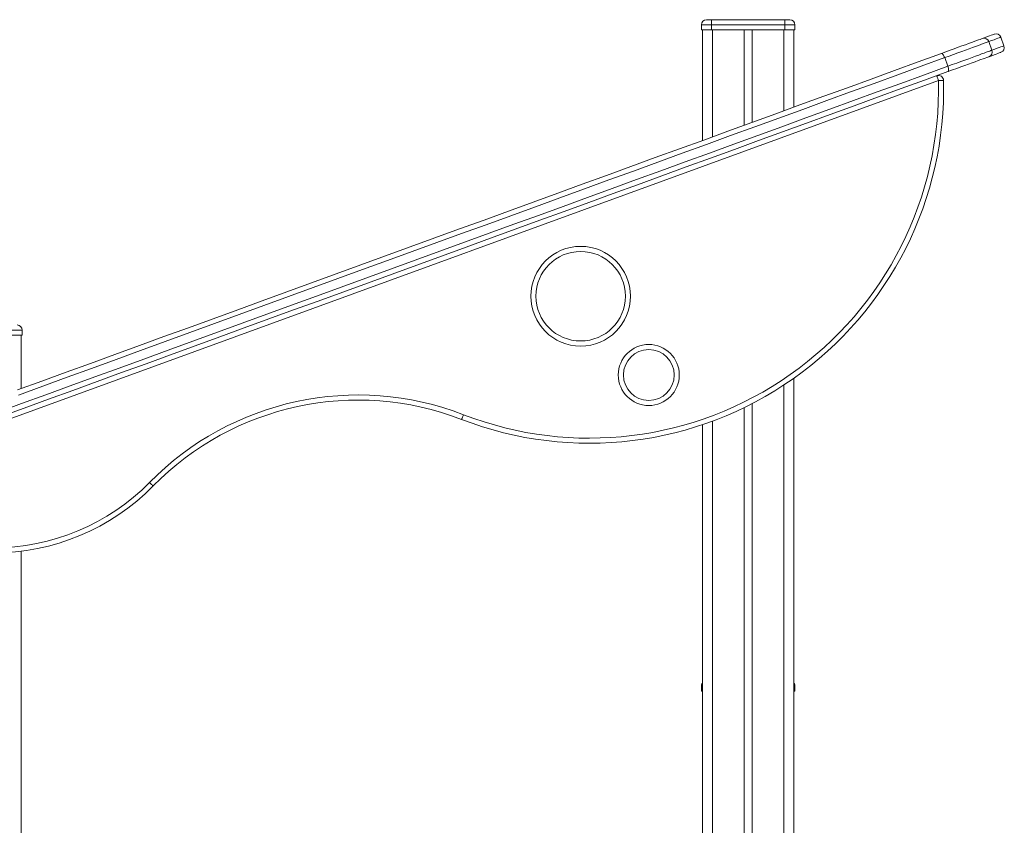
# Model space of a CAD drawing. Units: millimetres. Extents: x -6633 to 14937, y -4429 to 4046.
# Drawn here: x 5014 to 5983, y 3255 to 4046 of the extents above; entities that cross this region are included whole.
import ezdxf

# ---------------------------------------------------------------- set-up
doc = ezdxf.new("R2010")
doc.units = ezdxf.units.MM

msp = doc.modelspace()

# ---------------------------------------------------------------- linework, layer by layer
at = {"color": 7, "linetype": 'Continuous', "lineweight": 15}
for p, q in [((5694.68, 4041.28), (5684.68, 4041.28)), ((5684.68, 4041.28), (5684.68, 4036.28)), ((5689.68, 4046.28), (5694.68, 4046.28)), ((5694.68, 4046.28), (5694.68, 4041.28)), ((5694.68, 4046.28), (5766.68, 4046.28)), ((5694.68, 4041.28), (5694.68, 4036.28)), ((5766.68, 4041.28), (5694.68, 4041.28)), ((5766.68, 4041.28), (5766.68, 4046.28)), ((5766.68, 4046.28), (5771.68, 4046.28)), ((5776.68, 4041.28), (5766.68, 4041.28)), ((5766.68, 4041.28), (5766.68, 4036.28)), ((5776.68, 4041.28), (5776.68, 4036.28)), ((5684.68, 4036.28), (5694.68, 4036.28)), ((5685.68, 4036.28), (5685.68, 3927.58)), ((5694.68, 4036.28), (5766.68, 4036.28)), ((5726.68, 4036.28), (5726.68, 3942.51)), ((5734.68, 4036.28), (5734.68, 3945.42)), ((5766.68, 4036.28), (5776.68, 4036.28)), ((5775.68, 4036.28), (5775.68, 3960.34)), ((5982.26, 4020.63), (5979.18, 4029.09)), ((5967.25, 4024.75), (5970.33, 4016.29)), ((5923.93, 4008.98), (5927.01, 4000.52)), ((5917.83, 3986.54), (4834.46, 3592.22)), ((5016.68, 3741.28), (5006.68, 3741.28)), ((5016.68, 3741.28), (5016.68, 3736.28)), ((5006.68, 3736.28), (5016.68, 3736.28)), ((5015.68, 3736.28), (5015.68, 3683.72)), ((5775.68, 3694.01), (5775.68, 1036.28)), ((5726.68, 3665.05), (5726.68, 1036.28)), ((5734.68, 3669.06), (5734.68, 1036.28)), ((5685.68, 3648.27), (5685.68, 2286.28)), ((5015.68, 3523.95), (5015.68, 2286.28)), ((5684.68, 3391.28), (5684.68, 3386.28)), ((5776.68, 3391.28), (5776.68, 3386.28)), ((5684.68, 3386.28), (5685.68, 3386.28)), ((5775.68, 3386.28), (5776.68, 3386.28))]:
    msp.add_line(p, q, dxfattribs=at)
at = {"color": 8, "linetype": 'Continuous', "lineweight": 15}
for p, q in [((5695.68, 4036.28), (5695.68, 3931.22)), ((5765.68, 4036.28), (5765.68, 3956.7)), ((5765.68, 3687.19), (5765.68, 1036.28)), ((5695.68, 3651.81), (5695.68, 1036.28)), ((5685.68, 3391.28), (5684.68, 3391.28)), ((5776.68, 3391.28), (5775.68, 3391.28))]:
    msp.add_line(p, q, dxfattribs=at)
at = {"color": 7, "linetype": 'Continuous', "lineweight": 15, "flags": 128}
for points in [[(5960.9, 4027.75), (5963.67, 4028.76), (5966.07, 4029.63), (5968.1, 4030.38), (5969.77, 4030.98), (5971.07, 4031.46), (5972.01, 4031.8), (5972.58, 4032), (5972.78, 4032.08), (5972.78, 4032.08)], [(5920.67, 4013.11), (5925.07, 4014.71), (5929.32, 4016.26), (5933.39, 4017.74), (5937.27, 4019.15), (5940.93, 4020.49), (5944.35, 4021.73), (5947.51, 4022.88), (5950.38, 4023.93), (5952.96, 4024.86), (5955.22, 4025.69), (5957.16, 4026.39), (5958.76, 4026.97), (5960.01, 4027.43), (5960.9, 4027.75)], [(5967.25, 4024.75), (5966.37, 4024.42), (5965.15, 4023.98), (5963.6, 4023.42), (5961.73, 4022.74), (5959.55, 4021.94), (5957.08, 4021.04), (5954.32, 4020.04), (5951.28, 4018.93), (5947.99, 4017.73), (5944.47, 4016.45), (5940.72, 4015.09), (5936.77, 4013.65), (5932.64, 4012.15), (5928.36, 4010.59), (5923.93, 4008.98)], [(5012.22, 3682.46), (5036.08, 3691.15), (5060, 3699.85), (5083.97, 3708.58), (5107.99, 3717.32), (5132.05, 3726.08), (5156.15, 3734.85), (5180.28, 3743.63), (5204.45, 3752.43), (5228.64, 3761.23), (5252.85, 3770.04), (5277.08, 3778.86), (5301.32, 3787.69), (5325.56, 3796.51), (5349.81, 3805.34), (5374.06, 3814.16), (5398.3, 3822.98), (5422.53, 3831.8), (5446.74, 3840.61), (5470.93, 3849.42), (5495.1, 3858.22), (5519.24, 3867), (5543.34, 3875.77), (5567.41, 3884.53), (5591.43, 3893.28), (5615.4, 3902), (5639.32, 3910.71), (5663.19, 3919.4), (5686.99, 3928.06), (5710.73, 3936.7), (5734.4, 3945.31), (5757.99, 3953.9), (5781.5, 3962.46), (5804.93, 3970.99), (5828.28, 3979.48), (5851.52, 3987.94), (5874.68, 3996.37), (5897.73, 4004.76), (5920.67, 4013.11)], [(5923.93, 4008.98), (5900.93, 4000.6), (5877.81, 3992.19), (5854.6, 3983.74), (5831.29, 3975.26), (5807.89, 3966.74), (5784.39, 3958.19), (5760.82, 3949.61), (5737.16, 3941), (5713.43, 3932.36), (5689.63, 3923.7), (5665.76, 3915.01), (5641.83, 3906.3), (5617.85, 3897.57), (5593.81, 3888.82), (5569.72, 3880.06), (5545.6, 3871.27), (5521.43, 3862.48), (5497.23, 3853.67), (5472.99, 3844.85), (5448.74, 3836.02), (5424.46, 3827.18), (5400.17, 3818.34), (5375.86, 3809.5), (5351.55, 3800.65), (5327.24, 3791.8), (5302.93, 3782.95), (5278.62, 3774.1), (5254.33, 3765.26), (5230.06, 3756.43), (5205.8, 3747.6), (5181.57, 3738.78), (5157.37, 3729.97), (5133.21, 3721.18), (5109.08, 3712.4), (5085, 3703.63), (5060.97, 3694.88), (5036.99, 3686.16), (5013.06, 3677.45)], [(5923.93, 4008.98), (5923.57, 4009.88), (5923.16, 4010.73), (5922.72, 4011.49), (5922.27, 4012.13), (5921.82, 4012.63), (5921.4, 4012.97), (5921.01, 4013.13), (5920.67, 4013.11)], [(5927.01, 4000.52), (5931.43, 4002.13), (5935.72, 4003.69), (5939.85, 4005.19), (5943.8, 4006.63), (5947.54, 4007.99), (5951.07, 4009.28), (5954.36, 4010.47), (5957.39, 4011.58), (5960.16, 4012.58), (5962.63, 4013.49), (5964.81, 4014.28), (5966.68, 4014.96), (5968.23, 4015.52), (5969.45, 4015.97), (5970.33, 4016.29)], [(5967.4, 4009.9), (5966.5, 4009.57), (5965.25, 4009.12), (5963.66, 4008.54), (5961.72, 4007.83), (5959.46, 4007.01), (5956.88, 4006.07), (5954.01, 4005.03), (5950.85, 4003.88), (5947.43, 4002.63), (5943.77, 4001.3), (5939.89, 3999.89), (5935.81, 3998.4), (5931.57, 3996.86), (5927.17, 3995.26)], [(5979.27, 4014.22), (5979.27, 4014.22), (5979.07, 4014.15), (5978.51, 4013.94), (5977.57, 4013.6), (5976.27, 4013.13), (5974.6, 4012.52), (5972.56, 4011.78), (5970.16, 4010.91), (5967.4, 4009.9)], [(4992.28, 3660.31), (5016.14, 3668.99), (5040.06, 3677.7), (5064.05, 3686.43), (5088.08, 3695.17), (5112.16, 3703.94), (5136.29, 3712.72), (5160.45, 3721.52), (5184.65, 3730.32), (5208.88, 3739.14), (5233.13, 3747.97), (5257.41, 3756.81), (5281.7, 3765.65), (5306.01, 3774.49), (5330.32, 3783.34), (5354.63, 3792.19), (5378.94, 3801.04), (5403.24, 3809.89), (5427.54, 3818.73), (5451.82, 3827.56), (5476.07, 3836.39), (5500.3, 3845.21), (5524.51, 3854.02), (5548.67, 3862.82), (5572.8, 3871.6), (5596.89, 3880.37), (5620.93, 3889.12), (5644.91, 3897.85), (5668.84, 3906.55), (5692.71, 3915.24), (5716.51, 3923.9), (5740.24, 3932.54), (5763.9, 3941.15), (5787.47, 3949.73), (5810.96, 3958.28), (5834.37, 3966.8), (5857.68, 3975.29), (5880.89, 3983.73), (5904, 3992.15), (5927.01, 4000.52)], [(5927.17, 3995.26), (5927.44, 3995.46), (5927.63, 3995.83), (5927.74, 3996.36), (5927.77, 3997.03), (5927.7, 3997.82), (5927.55, 3998.68), (5927.31, 3999.59), (5927.01, 4000.52)], [(5927.17, 3995.26), (5904.23, 3986.91), (5881.17, 3978.52), (5858.02, 3970.09), (5834.77, 3961.63), (5811.43, 3953.13), (5788, 3944.6), (5764.49, 3936.05), (5740.9, 3927.46), (5717.23, 3918.85), (5693.49, 3910.21), (5669.69, 3901.54), (5645.82, 3892.86), (5621.9, 3884.15), (5597.93, 3875.42), (5573.9, 3866.68), (5549.84, 3857.92), (5525.74, 3849.15), (5501.6, 3840.36), (5477.43, 3831.57), (5453.24, 3822.76), (5429.02, 3813.95), (5404.8, 3805.13), (5380.56, 3796.31), (5356.31, 3787.48), (5332.06, 3778.66), (5307.81, 3769.83), (5283.58, 3761.01), (5259.35, 3752.19), (5235.14, 3743.38), (5210.95, 3734.57), (5186.78, 3725.78), (5162.65, 3716.99), (5138.55, 3708.22), (5114.49, 3699.46), (5090.47, 3690.72), (5066.5, 3682), (5042.58, 3673.29), (5018.72, 3664.61), (4994.92, 3655.95)], [(5917.83, 3986.54), (5917.5, 3987.45), (5917.18, 3988.34), (5916.88, 3989.15), (5916.62, 3989.86), (5916.41, 3990.44), (5916.25, 3990.88), (5916.15, 3991.15), (5916.12, 3991.24)], [(5917.83, 3986.54), (5918.81, 3986.56), (5919.74, 3986.58), (5920.61, 3986.6), (5921.37, 3986.62), (5921.99, 3986.64), (5922.45, 3986.65), (5922.73, 3986.65), (5922.83, 3986.66)], [(5450.71, 3658.13), (5450.36, 3657.22), (5450.03, 3656.34), (5449.71, 3655.54), (5449.44, 3654.83), (5449.22, 3654.25), (5449.05, 3653.82), (5448.95, 3653.55), (5448.91, 3653.46)], [(5145.59, 3588.06), (5145.52, 3588.12), (5145.32, 3588.32), (5144.99, 3588.65), (5144.54, 3589.08), (5144, 3589.62), (5143.39, 3590.22), (5142.72, 3590.88), (5142.02, 3591.56)]]:
    msp.add_lwpolyline(points, dxfattribs=at)
at = {"color": 8, "linetype": 'Continuous', "lineweight": 15, "flags": 128}
for points in [[(5979.18, 4029.09), (5979.18, 4029.09), (5978.98, 4029.01), (5978.41, 4028.81), (5977.47, 4028.47), (5976.17, 4027.99), (5974.49, 4027.38), (5972.44, 4026.63), (5970.03, 4025.76), (5967.25, 4024.75)], [(5970.33, 4016.29), (5973.11, 4017.3), (5975.52, 4018.18), (5977.57, 4018.92), (5979.24, 4019.53), (5980.55, 4020.01), (5981.49, 4020.35), (5982.06, 4020.56), (5982.26, 4020.63), (5982.26, 4020.63)]]:
    msp.add_lwpolyline(points, dxfattribs=at)
at = {"color": 7, "linetype": 'Continuous', "lineweight": 15}
for centre, radius in [((5565.95, 3774.53), 49), ((5565.95, 3774.53), 44), ((5632.94, 3697.12), 30), ((5632.94, 3697.12), 25)]:
    msp.add_circle(centre, radius, dxfattribs=at)
for centre, radius, start, end in [((5689.68, 4041.28), 5, 90, 180), ((5771.68, 4041.28), 5, 0, 90), ((5974.49, 4027.38), 5, 20, 110), ((5962.57, 4023.07), 4.97, 19.67374, 109.6663), ((5977.56, 4018.92), 5, 290, 20), ((5965.67, 4014.56), 4.97, 290.33387, 20.327), ((5917.83, 3986.54), 5, 1.34295, 110), ((5574.49, 3978.49), 348.44, 248.87587, 1.34295), ((5574.49, 3978.49), 343.44, 248.87587, 1.34295), ((5011.68, 3741.28), 5, 0, 90), ((5347.05, 3389.81), 287.65, 68.87587, 135.46114), ((5347.05, 3389.81), 282.65, 68.87587, 135.46114), ((4988.56, 3742.57), 220.3, 224.29348, 315.46114), ((4988.56, 3742.57), 215.3, 224.29348, 315.46114), ((5689.68, 3391.28), 5, 143.1301, 180), ((5771.68, 3391.28), 5, 0, 36.8699)]:
    msp.add_arc(centre, radius, start, end, dxfattribs=at)

doc.saveas('drawing.dxf')
